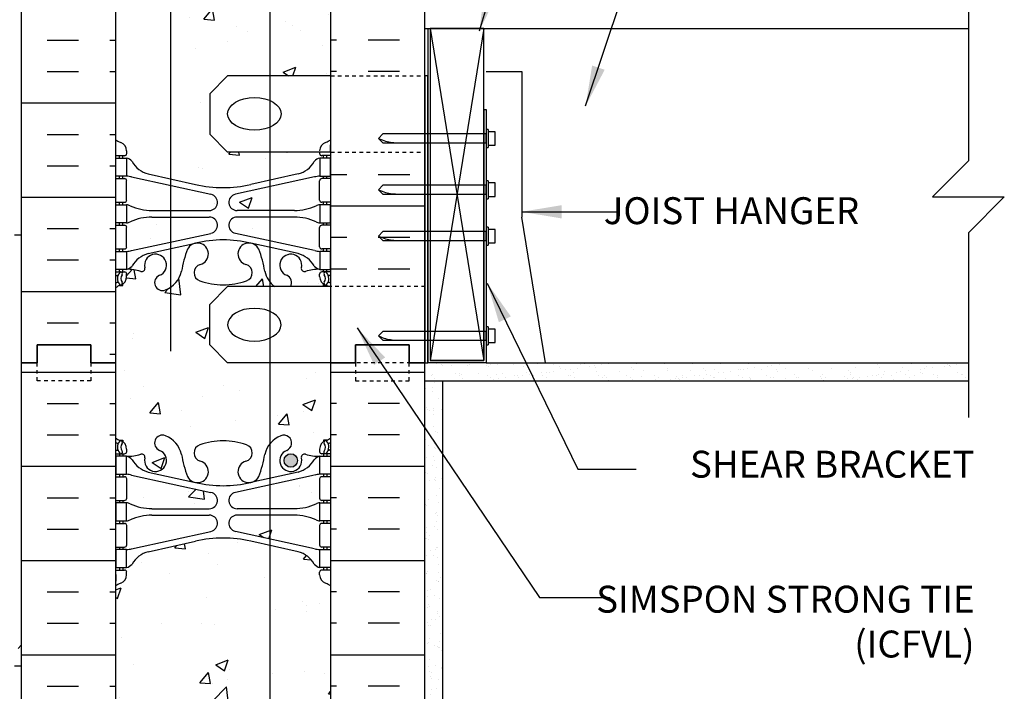
# Model space of a CAD drawing. Units: inches. Extents: x 25.9 to 73.5, y -15 to 56.3.
# Drawn here: x 46 to 73.5, y 10.1 to 28.8 of the extents above; entities that cross this region are included whole.
import ezdxf
from ezdxf.enums import TextEntityAlignment as Align

# ---------------------------------------------------------------- set-up
doc = ezdxf.new("R2010")
doc.units = ezdxf.units.IN
doc.header["$LTSCALE"] = 0.5
doc.header["$MEASUREMENT"] = 0
doc.linetypes.add('DASHED2', pattern=[0.375, 0.25, -0.125])
doc.linetypes.add('HIDDEN2', pattern=[0.1875, 0.125, -0.0625])
for name, color, linetype in [('HATCH', 12, 'Continuous'), ('line25', 2, 'Continuous'), ('LINE3', 3, 'Continuous'), ('LINE50', 5, 'Continuous'), ('LINE9', 9, 'Continuous'), ('TEXT', 4, 'Continuous'), ('Web_Edge', 9, 'Continuous')]:
    doc.layers.add(name, color=color, linetype=linetype)
doc.styles.add('DIM', font='romans.shx', dxfattribs={"width": 0.7})
doc.styles.add('ROMANS', font='romans.shx', dxfattribs={"height": 1.125})
doc.dimstyles.new('ext_12', dxfattribs={"dimscale": 12, "dimtxt": 0.09375, "dimasz": 0.09375, "dimexe": 0.09375, "dimexo": 0.0625, "dimgap": 0.0625, "dimtad": 1, "dimdec": 1, "dimzin": 3, "dimdsep": 46, "dimlunit": 4, "dimtxsty": 'DIM', "dimcen": 0.09, "dimdle": 0.09375, "dimclrt": 4, "dimadec": 0, "dimazin": 0, "dimtfac": 1, "dimtdec": 1, "dimtmove": 2, "dimatfit": 3, "dimfxl": 1, "dimfrac": 2, "dimtolj": 1, "dimtzin": 0, "dimarcsym": 0})

msp = doc.modelspace()

# ---------------------------------------------------------------- hatches: boundary and pattern name
h = msp.add_hatch()
h.set_pattern_fill('AR-CONC', color=256, scale=0.25, style=0)
h.paths.add_polyline_path([(54.366, 21.658), (54.366, 21.725, -0.414214), (54.428, 21.788), (54.476, 21.788), (54.476, 21.858), (54.371, 21.858, 0.10046), (53.977, 21.801, -0.601435), (53.858, 21.906, 2.182095), (53.448, 21.693, -0.455774), (53.557, 21.379), (54.624, 21.379, 0.03269), (54.566, 21.409), (54.476, 21.409), (54.476, 21.451, -0.249069)])
at = {"layer": 'HATCH'}
h = msp.add_hatch(dxfattribs=at)
h.set_pattern_fill('AR-CONC', color=256, scale=0.5)
h.paths.add_polyline_path([(52.978, 14.165), (52.444, 14.282, 0.057795), (51.676, 14.371, 0.057795), (50.908, 14.282), (49.586, 13.991, 0.196323), (49.137, 13.645, -0.188973), (48.981, 13.55), (48.876, 13.55), (48.876, 13.48), (48.924, 13.48, -0.414214), (48.986, 13.418), (48.986, 13.35, -0.317837), (48.819, 13.115, 0.082415), (48.676, 13.036), (48.676, 7.473, 0.082415), (48.819, 7.394, -0.317837), (48.986, 7.158), (48.986, 7.09, -0.414214), (48.924, 7.028), (48.876, 7.028), (48.876, 6.958), (48.981, 6.958, -0.188973), (49.137, 6.863, 0.196323), (49.586, 6.517), (50.908, 6.226, 0.057795), (51.676, 6.137, 0.057795), (52.444, 6.226), (52.978, 6.344)])
h.paths.add_polyline_path([(54.676, 13.036, 0.082415), (54.533, 13.115, -0.317837), (54.366, 13.35), (54.366, 13.418, -0.414214), (54.428, 13.48), (54.476, 13.48), (54.476, 13.55), (54.371, 13.55, -0.188973), (54.215, 13.645, 0.196323), (53.766, 13.991), (52.978, 14.165), (52.978, 6.344), (53.766, 6.517, 0.196323), (54.215, 6.863, -0.188973), (54.371, 6.958), (54.476, 6.958), (54.476, 7.028), (54.428, 7.028, -0.414214), (54.366, 7.09), (54.366, 7.158, -0.317837), (54.533, 7.394, 0.082415), (54.676, 7.473)])
h.paths.add_polyline_path([(52.978, 32.165), (52.444, 32.282, 0.057795), (51.676, 32.371, 0.057795), (50.908, 32.282), (50.207, 32.128), (50.207, 24.381), (50.908, 24.226, 0.057795), (51.676, 24.137, 0.057795), (52.444, 24.226), (52.978, 24.344), (52.978, 25.129), (51.801, 25.129), (51.301, 25.629), (51.301, 26.754), (51.801, 27.254), (52.978, 27.254)])
h.paths.add_polyline_path([(54.676, 31.036, 0.082415), (54.533, 31.115, -0.317837), (54.366, 31.35), (54.366, 31.418, -0.414214), (54.428, 31.48), (54.476, 31.48), (54.476, 31.55), (54.371, 31.55, -0.188973), (54.215, 31.645, 0.196323), (53.766, 31.991), (52.978, 32.165), (52.978, 27.254), (54.676, 27.254)])
h.paths.add_polyline_path([(54.215, 24.863, -0.188973), (54.371, 24.958), (54.476, 24.958), (54.476, 25.028), (54.428, 25.028, -0.414214), (54.366, 25.09), (54.366, 25.129), (52.978, 25.129), (52.978, 24.344), (53.766, 24.517, 0.196323)])
h.paths.add_polyline_path([(50.207, 50.128), (49.586, 49.991, 0.196323), (49.137, 49.645, -0.188973), (48.981, 49.55), (48.876, 49.55), (48.876, 49.48), (48.924, 49.48, -0.414214), (48.986, 49.418), (48.986, 49.35, -0.317837), (48.819, 49.115, 0.082415), (48.676, 49.036), (48.676, 43.473, 0.082415), (48.819, 43.394, -0.317837), (48.986, 43.158), (48.986, 43.09, -0.414214), (48.924, 43.028), (48.876, 43.028), (48.876, 42.958), (48.981, 42.958, -0.188973), (49.137, 42.863, 0.196323), (49.586, 42.517), (50.207, 42.381)])
h.paths.add_polyline_path([(51.676, 50.371, 0.057795), (50.908, 50.282), (50.207, 50.128), (50.207, 42.381), (50.908, 42.226, 0.057795), (51.676, 42.137)])
h.paths.add_polyline_path([(54.676, 49.036, 0.082415), (54.533, 49.115, -0.317837), (54.366, 49.35), (54.366, 49.418, -0.414214), (54.428, 49.48), (54.476, 49.48), (54.476, 49.55), (54.371, 49.55, -0.188973), (54.215, 49.645, 0.196323), (53.766, 49.991), (52.444, 50.282, 0.057795), (51.676, 50.371), (51.676, 42.137, 0.057795), (52.444, 42.226), (53.766, 42.517, 0.196323), (54.215, 42.863, -0.188973), (54.371, 42.958), (54.476, 42.958), (54.476, 43.028), (54.428, 43.028, -0.414214), (54.366, 43.09), (54.366, 43.158, -0.317837), (54.533, 43.394, 0.082415), (54.676, 43.473)])
h.paths.add_polyline_path([(51.676, 55.254), (51.676, 56.254), (50.676, 55.254), (48.676, 55.254), (48.676, 53.165, 0.064398), (48.786, 53.099), (48.876, 53.099), (48.876, 53.057, -0.249069), (48.986, 52.85), (48.986, 52.783, -0.414214), (48.924, 52.72), (48.876, 52.72), (48.876, 52.65), (48.981, 52.65, 0.10046), (49.375, 52.707, -0.601435), (49.494, 52.603, 2.182095), (49.904, 52.816, -1), (50.068, 53.224, -0.24438), (50.516, 52.703, 0.053157), (50.682, 52.089, 1.553132), (51.04, 52.514, -0.735593), (51.027, 52.972, -0.082755), (51.676, 53.08), (51.676, 54.254)])
h.paths.add_polyline_path([(51.145, 52.22, -1), (50.77, 52.22, -1)], flags=16)
h.paths.add_polyline_path([(54.676, 55.254), (52.676, 55.254), (51.676, 54.254), (51.676, 53.08, -0.082755), (52.325, 52.972, -0.735593), (52.312, 52.514, 1.553132), (52.67, 52.089, 0.053157), (52.836, 52.703, -0.24438), (53.284, 53.224, -1), (53.448, 52.816, 2.182095), (53.858, 52.603, -0.601435), (53.977, 52.707, 0.10046), (54.371, 52.65), (54.476, 52.65), (54.476, 52.72), (54.428, 52.72, -0.414214), (54.366, 52.783), (54.366, 52.85, -0.249069), (54.476, 53.057), (54.476, 53.099), (54.566, 53.099, 0.064398), (54.676, 53.165)])
h = msp.add_hatch(dxfattribs=at)
h.set_pattern_fill('INSUL', color=256, scale=7, style=0)
h.set_pattern_definition([(0, (-2877.4856, -377.7554), (0, 2.625), []), (0, (-2877.4856, -376.8804), (0, 2.625), [0.875, -0.875]), (0, (-2877.4856, -376.0054), (0, 2.625), [0.875, -0.875])])
h.paths.add_polyline_path([(46.051, 19.254), (46.488, 19.254), (46.488, 19.754), (47.988, 19.754), (47.988, 19.254), (48.676, 19.254), (48.676, 37.254), (47.988, 37.254), (47.988, 37.754), (46.488, 37.754), (46.488, 37.254), (46.051, 37.254)])
h = msp.add_hatch(dxfattribs=at)
h.set_pattern_fill('INSUL', color=256, scale=7, style=0)
h.set_pattern_definition([(180, (2980.8376, -377.7554), (0, 2.625), []), (180, (2980.8376, -376.8804), (0, 2.625), [0.875, -0.875]), (180, (2980.8376, -376.0054), (0, 2.625), [0.875, -0.875])])
h.paths.add_polyline_path([(54.676, 27.254), (57.301, 27.254), (57.301, 37.254), (56.863, 37.254), (56.863, 37.754), (55.363, 37.754), (55.363, 37.254), (54.676, 37.254)])
h = msp.add_hatch(dxfattribs=at)
h.set_pattern_fill('INSUL', color=256, scale=7, style=0)
h.paths.add_polyline_path([(57.301, 25.129), (54.676, 25.129), (54.676, 21.379), (57.301, 21.379)])
h = msp.add_hatch(dxfattribs=at)
h.set_pattern_fill('AR-CONC', color=256, scale=0.5, style=0)
h.paths.add_polyline_path([(54.366, 24.325, -0.414214), (54.428, 24.388), (54.476, 24.388), (54.476, 24.458), (54.371, 24.458, 0.036537), (54.227, 24.434), (52.978, 24.162), (52.978, 23.498), (53.661, 23.498, 0.097844), (54.267, 23.63, -0.124673), (54.371, 23.658), (54.476, 23.658), (54.476, 23.728), (54.428, 23.728, -0.414214), (54.366, 23.79)])
h.paths.add_polyline_path([(54.366, 23.025, -0.414214), (54.428, 23.088), (54.476, 23.088), (54.476, 23.158), (54.371, 23.158, -0.124673), (54.267, 23.186, 0.097844), (53.661, 23.318), (52.978, 23.318), (52.978, 22.654), (54.227, 22.382, 0.036537), (54.371, 22.358), (54.476, 22.358), (54.476, 22.428), (54.428, 22.428, -0.414214), (54.366, 22.49)])
h.paths.add_polyline_path([(52.978, 23.318), (52.065, 23.318, 0.897292), (52.016, 22.863), (52.978, 22.654)])
h.paths.add_polyline_path([(52.978, 24.162), (52.016, 23.953, 0.897292), (52.065, 23.498), (52.978, 23.498)])
h.paths.add_polyline_path([(51.336, 23.953), (49.125, 24.434, 0.036537), (48.981, 24.458), (48.876, 24.458), (48.876, 24.388), (48.924, 24.388, -0.414214), (48.986, 24.325), (48.986, 23.79, -0.414214), (48.924, 23.728), (48.876, 23.728), (48.876, 23.658), (48.981, 23.658, -0.124673), (49.085, 23.63, 0.097844), (49.691, 23.498), (51.287, 23.498, 0.897292)])
h.paths.add_polyline_path([(51.287, 23.318), (49.691, 23.318, 0.097844), (49.085, 23.186, -0.124673), (48.981, 23.158), (48.876, 23.158), (48.876, 23.088), (48.924, 23.088, -0.414214), (48.986, 23.025), (48.986, 22.49, -0.414214), (48.924, 22.428), (48.876, 22.428), (48.876, 22.358), (48.981, 22.358, 0.036537), (49.125, 22.382), (51.336, 22.863, 0.897292)])
h = msp.add_hatch(dxfattribs=at)
h.set_pattern_fill('AR-CONC', color=256, scale=0.5, style=0)
h.paths.add_polyline_path([(54.676, 19.254), (52.978, 19.254), (52.978, 16.996, -0.130426), (53.284, 17.224, -1), (53.448, 16.816, 2.182095), (53.858, 16.603, -0.601435), (53.977, 16.707, 0.10046), (54.371, 16.65), (54.476, 16.65), (54.476, 16.72), (54.428, 16.72, -0.414214), (54.366, 16.783), (54.366, 16.85, -0.249069), (54.476, 17.057), (54.476, 17.099), (54.566, 17.099, 0.064398), (54.676, 17.165)])
h.paths.add_polyline_path([(53.748, 16.532, -1), (53.373, 16.532, -1)], flags=16)
h.paths.add_polyline_path([(52.978, 19.254), (51.801, 19.254), (51.301, 19.754), (51.301, 20.879), (51.801, 21.379), (52.978, 21.379), (52.978, 21.512, -0.110434), (52.836, 21.805, 0.053157), (52.67, 22.419, 0.223253), (52.47, 22.584), (52.45, 22.588, 0.955472), (52.312, 21.995, -0.735593), (52.325, 21.537, -0.082755), (51.676, 21.429, -0.082755), (51.027, 21.537, -0.735593), (51.04, 21.995, 0.955472), (50.902, 22.588), (50.882, 22.584, 0.223253), (50.682, 22.419, 0.053157), (50.516, 21.805, -0.24438), (50.068, 21.284, -1), (49.904, 21.693, 2.182095), (49.494, 21.906, -0.601435), (49.375, 21.801, 0.10046), (48.981, 21.858), (48.876, 21.858), (48.876, 21.788), (48.924, 21.788, -0.414214), (48.986, 21.725), (48.986, 21.658, -0.249069), (48.876, 21.451), (48.876, 21.409), (48.786, 21.409, 0.064398), (48.676, 21.343), (48.676, 19.254), (48.676, 17.165, 0.064398), (48.786, 17.099), (48.876, 17.099), (48.876, 17.057, -0.249069), (48.986, 16.85), (48.986, 16.783, -0.414214), (48.924, 16.72), (48.876, 16.72), (48.876, 16.65), (48.981, 16.65, 0.10046), (49.375, 16.707, -0.601435), (49.494, 16.603, 2.182095), (49.904, 16.816, -1), (50.068, 17.224, -0.24438), (50.516, 16.703, 0.053157), (50.682, 16.089, 0.223253), (50.882, 15.924), (50.902, 15.92, 0.955472), (51.04, 16.514, -0.735593), (51.027, 16.972, -0.082755), (51.676, 17.08, -0.082755), (52.325, 16.972, -0.735593), (52.312, 16.514, 0.955472), (52.45, 15.92), (52.47, 15.924, 0.223253), (52.67, 16.089, 0.053157), (52.836, 16.703, -0.110434), (52.978, 16.996)])
edge = h.paths.add_edge_path(flags=17)
edge.add_ellipse((52.547, 20.317), major_axis=(-0.746, 0), ratio=0.610344, start_angle=-125.3107, end_angle=125.3107)
edge.add_line((52.978, 19.945), (52.978, 20.688))
edge = h.paths.add_edge_path()
edge.add_ellipse((52.547, 20.317), major_axis=(-0.746, 0), ratio=0.610344, start_angle=125.3107, end_angle=234.6893)
edge.add_line((52.978, 20.688), (52.978, 19.945))
h = msp.add_hatch(dxfattribs=at)
h.set_pattern_fill('INSUL', color=256, scale=7, style=0)
h.set_pattern_definition([(0, (-2877.4856, -395.7554), (0, 2.625), []), (0, (-2877.4856, -394.8804), (0, 2.625), [0.875, -0.875]), (0, (-2877.4856, -394.0054), (0, 2.625), [0.875, -0.875])])
h.paths.add_polyline_path([(46.051, 1.254), (46.488, 1.254), (46.488, 1.754), (47.988, 1.754), (47.988, 1.254), (48.676, 1.254), (48.676, 19.254), (47.988, 19.254), (47.988, 19.754), (46.488, 19.754), (46.488, 19.254), (46.051, 19.254)])
h = msp.add_hatch(dxfattribs=at)
h.set_pattern_fill('INSUL', color=256, scale=7, style=0)
h.set_pattern_definition([(180, (2980.8376, -395.7554), (0, 2.625), []), (180, (2980.8376, -394.8804), (0, 2.625), [0.875, -0.875]), (180, (2980.8376, -394.0054), (0, 2.625), [0.875, -0.875])])
h.paths.add_polyline_path([(57.301, 1.254), (56.863, 1.254), (56.863, 1.754), (55.363, 1.754), (55.363, 1.254), (54.676, 1.254), (54.676, 19.254), (55.363, 19.254), (55.363, 19.754), (56.863, 19.754), (56.863, 19.254), (57.301, 19.254)])
h = msp.add_hatch(dxfattribs=at)
h.set_pattern_fill('AR-SAND', color=256, scale=0.25, style=0)
h.paths.add_polyline_path([(72.452, 18.754), (72.452, 19.254), (59.006, 19.254), (57.381, 19.254), (57.301, 19.254), (57.301, 18.754)])
h = msp.add_hatch(dxfattribs=at)
h.set_pattern_fill('AR-SAND', color=256, scale=0.25, style=0)
h.paths.add_polyline_path([(57.801, 18.754), (57.301, 18.754), (57.301, 1.254), (57.801, 1.254)])
h = msp.add_hatch(dxfattribs=at)
h.set_pattern_fill('AR-CONC', color=256, scale=0.5, style=0)
h.paths.add_polyline_path([(54.267, 15.322, -0.124673), (54.371, 15.35), (54.476, 15.35), (54.476, 15.42), (54.428, 15.42, -0.414214), (54.366, 15.483), (54.366, 16.018, -0.414214), (54.428, 16.08), (54.476, 16.08), (54.476, 16.15), (54.371, 16.15, 0.036537), (54.227, 16.127), (52.978, 15.854), (52.978, 15.19), (53.661, 15.19, 0.097844)])
h.paths.add_polyline_path([(54.366, 14.718, -0.414214), (54.428, 14.78), (54.476, 14.78), (54.476, 14.85), (54.371, 14.85, -0.124673), (54.267, 14.879, 0.097844), (53.661, 15.01), (52.978, 15.01), (52.978, 14.346), (54.227, 14.074, 0.036537), (54.371, 14.05), (54.476, 14.05), (54.476, 14.12), (54.428, 14.12, -0.414214), (54.366, 14.183)])
h.paths.add_polyline_path([(52.978, 15.01), (52.065, 15.01, 0.897292), (52.016, 14.556), (52.978, 14.346)])
h.paths.add_polyline_path([(52.978, 15.854), (52.016, 15.645, 0.897292), (52.065, 15.19), (52.978, 15.19)])
h.paths.add_polyline_path([(51.336, 15.645), (49.125, 16.127, 0.036537), (48.981, 16.15), (48.876, 16.15), (48.876, 16.08), (48.924, 16.08, -0.414214), (48.986, 16.018), (48.986, 15.483, -0.414214), (48.924, 15.42), (48.876, 15.42), (48.876, 15.35), (48.981, 15.35, -0.124673), (49.085, 15.322, 0.097844), (49.691, 15.19), (51.287, 15.19, 0.897292)])
h.paths.add_polyline_path([(51.287, 15.01), (49.691, 15.01, 0.097844), (49.085, 14.879, -0.124673), (48.981, 14.85), (48.876, 14.85), (48.876, 14.78), (48.924, 14.78, -0.414214), (48.986, 14.718), (48.986, 14.183, -0.414214), (48.924, 14.12), (48.876, 14.12), (48.876, 14.05), (48.981, 14.05, 0.036537), (49.125, 14.074), (51.336, 14.556, 0.897292)])
at = {"layer": 'LINE3'}
msp.add_hatch(color=256, dxfattribs=at).paths.add_polyline_path([(53.748, 16.532, 1), (53.373, 16.532, 1)])

# ---------------------------------------------------------------- linework, layer by layer
at = {"layer": 'HATCH'}
for p, q in [((57.443, 28.567), (58.943, 19.317)), ((58.943, 28.567), (57.443, 19.317))]:
    msp.add_line(p, q, dxfattribs=at)
at = {"layer": 'line25'}
for p, q in [((48.676, 37.254), (48.676, 19.254)), ((54.676, 13.629), (54.676, 37.254)), ((57.301, 28.567), (72.452, 28.567)), ((58.943, 26.317), (58.943, 19.317)), ((48.676, 19.254), (48.676, 1.254)), ((58.943, 19.317), (57.443, 19.317)), ((59.006, 19.254), (72.452, 19.254)), ((59.006, 19.254), (60.318, 19.254)), ((54.676, 1.254), (54.676, 13.629))]:
    msp.add_line(p, q, dxfattribs=at)
at = {"layer": 'line25', "color": 9}
for p, q in [((56.006, 25.508), (56.131, 25.633)), ((59.068, 25.758), (59.006, 25.758)), ((59.006, 25.758), (59.006, 25.258)), ((59.068, 25.758), (59.068, 25.258)), ((59.256, 25.696), (59.068, 25.696)), ((59.256, 25.321), (59.256, 25.696)), ((56.006, 25.508), (56.131, 25.383)), ((59.006, 25.258), (59.068, 25.258)), ((59.068, 25.321), (59.256, 25.321)), ((56.006, 24.079), (56.131, 24.204)), ((59.068, 24.329), (59.006, 24.329)), ((59.006, 24.329), (59.006, 23.829)), ((59.068, 24.329), (59.068, 23.829)), ((59.256, 24.267), (59.068, 24.267)), ((59.256, 23.892), (59.256, 24.267)), ((56.006, 24.079), (56.131, 23.954)), ((59.068, 23.892), (59.256, 23.892)), ((59.006, 23.829), (59.068, 23.829)), ((56.006, 22.785), (56.131, 22.91)), ((56.006, 22.785), (56.131, 22.66)), ((59.068, 23.035), (59.006, 23.035)), ((59.006, 23.035), (59.006, 22.535)), ((59.068, 23.035), (59.068, 22.535)), ((59.256, 22.973), (59.068, 22.973)), ((59.256, 22.598), (59.256, 22.973)), ((59.006, 22.535), (59.068, 22.535)), ((59.068, 22.598), (59.256, 22.598)), ((56.006, 20.007), (56.131, 20.132)), ((59.068, 20.257), (59.006, 20.257)), ((59.006, 20.257), (59.006, 19.757)), ((59.068, 20.257), (59.068, 19.757)), ((59.256, 20.194), (59.068, 20.194)), ((59.256, 19.819), (59.256, 20.194)), ((56.006, 20.007), (56.131, 19.882)), ((59.068, 19.819), (59.256, 19.819)), ((59.006, 19.757), (59.068, 19.757))]:
    msp.add_line(p, q, dxfattribs=at)
at = {"layer": 'line25'}
msp.add_lwpolyline([(57.443, 19.317), (58.943, 19.317), (58.943, 28.567), (57.443, 28.567)], close=True, dxfattribs=at)
at = {"layer": 'line25', "color": 9}
for points in [[(56.131, 25.383), (59.006, 25.383), (59.006, 25.633), (56.131, 25.633)], [(56.131, 23.954), (59.006, 23.954), (59.006, 24.204), (56.131, 24.204)], [(56.131, 22.66), (59.006, 22.66), (59.006, 22.91), (56.131, 22.91)], [(56.131, 19.882), (59.006, 19.882), (59.006, 20.132), (56.131, 20.132)]]:
    msp.add_lwpolyline(points, dxfattribs=at)
for points in [[(56.006, 25.508), (56.205, 25.431), (56.575, 25.383)], [(56.006, 24.079), (56.205, 24.002), (56.575, 23.954)], [(56.006, 22.785), (56.205, 22.708), (56.575, 22.66)], [(56.006, 20.007), (56.205, 19.929), (56.575, 19.882)]]:
    msp.add_spline(points, degree=3, dxfattribs=at)
at = {"layer": 'LINE3'}
for p, q in [((50.207, 53.254), (50.207, 19.581)), ((52.978, 35.791), (52.978, 27.254)), ((52.978, 27.254), (52.978, 25.129)), ((52.978, 25.129), (52.978, 1.254))]:
    msp.add_line(p, q, dxfattribs=at)
msp.add_circle((53.561, 16.532), 0.188, dxfattribs=at)
at = {"layer": 'LINE50'}
for p, q in [((46.051, 19.254), (46.051, 37.254)), ((57.301, 19.254), (57.301, 37.254)), ((46.051, 1.254), (46.051, 19.254)), ((57.301, 1.254), (57.301, 19.254))]:
    msp.add_line(p, q, dxfattribs=at)
for points in [[(48.676, 19.254), (47.988, 19.254), (47.988, 19.754), (46.488, 19.754), (46.488, 19.254), (46.051, 19.254)], [(46.051, 19.254), (46.488, 19.254), (46.488, 19.754), (47.988, 19.754), (47.988, 19.254), (48.676, 19.254)], [(54.676, 19.254), (55.363, 19.254), (55.363, 19.754), (56.863, 19.754), (56.863, 19.254), (57.301, 19.254)], [(57.301, 19.254), (56.863, 19.254), (56.863, 19.754), (55.363, 19.754), (55.363, 19.254), (54.676, 19.254)]]:
    msp.add_lwpolyline(points, dxfattribs=at)
at = {"layer": 'LINE9'}
for p, q in [((57.381, 28.567), (57.381, 19.254)), ((51.801, 27.254), (51.301, 26.754)), ((54.676, 27.254), (51.801, 27.254)), ((59.006, 27.373), (60.006, 27.373)), ((60.006, 27.373), (60.006, 23.313)), ((58.943, 26.317), (59.006, 26.317)), ((59.006, 26.317), (59.006, 19.254)), ((51.801, 25.129), (51.301, 25.629)), ((54.676, 25.129), (51.801, 25.129)), ((60.664, 19.254), (60.006, 23.313)), ((46.051, 22.813), (45.863, 22.813)), ((51.801, 21.379), (51.301, 20.879)), ((54.676, 21.379), (51.801, 21.379)), ((51.801, 19.254), (51.301, 19.754)), ((54.676, 19.254), (51.801, 19.254)), ((59.006, 19.254), (57.381, 19.254)), ((57.301, 18.754), (72.452, 18.754)), ((57.801, 1.254), (57.801, 18.754)), ((45.863, 10.813), (46.051, 10.813))]:
    msp.add_line(p, q, dxfattribs=at)
at = {"layer": 'LINE9', "linetype": 'HIDDEN2'}
for p, q in [((54.676, 27.254), (57.301, 27.254)), ((54.676, 25.129), (57.301, 25.129)), ((57.301, 21.379), (54.676, 21.379)), ((57.301, 19.254), (54.676, 19.254))]:
    msp.add_line(p, q, dxfattribs=at)
at = {"layer": 'LINE9', "color": 251}
for p, q in [((48.686, 25.148), (48.686, 25.334)), ((54.666, 25.148), (54.666, 25.334)), ((48.676, 25.028), (48.924, 25.028)), ((48.786, 24.958), (48.786, 25.028)), ((48.876, 24.958), (48.876, 25.028)), ((48.986, 25.158), (48.986, 25.09)), ((54.366, 25.129), (54.366, 25.09)), ((54.676, 25.028), (54.428, 25.028)), ((54.476, 24.958), (54.476, 25.028)), ((54.566, 24.958), (54.566, 25.028)), ((48.786, 24.388), (48.786, 24.458)), ((48.876, 24.388), (48.876, 24.458)), ((49.125, 24.434), (51.336, 23.953)), ((49.586, 24.517), (50.908, 24.226)), ((54.227, 24.434), (52.016, 23.953)), ((53.766, 24.517), (52.444, 24.226)), ((54.476, 24.388), (54.476, 24.458)), ((54.566, 24.388), (54.566, 24.458)), ((48.676, 24.388), (48.924, 24.388)), ((48.986, 23.79), (48.986, 24.325)), ((54.366, 23.79), (54.366, 24.325)), ((54.676, 24.388), (54.428, 24.388)), ((48.676, 23.728), (48.924, 23.728)), ((48.786, 23.658), (48.786, 23.728)), ((48.876, 23.658), (48.876, 23.728)), ((54.676, 23.728), (54.428, 23.728)), ((54.476, 23.658), (54.476, 23.728)), ((54.566, 23.658), (54.566, 23.728)), ((49.691, 23.498), (51.287, 23.498)), ((53.661, 23.498), (52.065, 23.498)), ((48.676, 23.088), (48.924, 23.088)), ((48.786, 23.088), (48.786, 23.158)), ((48.876, 23.088), (48.876, 23.158)), ((49.691, 23.318), (51.287, 23.318)), ((53.661, 23.318), (52.065, 23.318)), ((54.676, 23.088), (54.428, 23.088)), ((54.476, 23.088), (54.476, 23.158)), ((54.566, 23.088), (54.566, 23.158)), ((48.986, 22.49), (48.986, 23.025)), ((49.125, 22.382), (51.336, 22.863)), ((54.227, 22.382), (52.016, 22.863)), ((54.366, 22.49), (54.366, 23.025)), ((49.586, 22.299), (50.908, 22.59)), ((53.766, 22.299), (52.444, 22.59)), ((48.676, 22.428), (48.924, 22.428)), ((48.786, 22.358), (48.786, 22.428)), ((48.876, 22.358), (48.876, 22.428)), ((54.676, 22.428), (54.428, 22.428)), ((54.476, 22.358), (54.476, 22.428)), ((54.566, 22.358), (54.566, 22.428)), ((48.676, 21.788), (48.924, 21.788)), ((48.676, 21.688), (48.718, 21.688)), ((48.786, 21.788), (48.786, 21.858)), ((48.876, 21.788), (48.876, 21.858)), ((48.986, 21.658), (48.986, 21.725)), ((54.366, 21.658), (54.366, 21.725)), ((54.676, 21.788), (54.428, 21.788)), ((54.476, 21.788), (54.476, 21.858)), ((54.566, 21.788), (54.566, 21.858)), ((54.676, 21.688), (54.634, 21.688)), ((48.876, 21.409), (48.876, 21.451)), ((54.476, 21.409), (54.476, 21.451)), ((48.786, 21.409), (48.876, 21.409)), ((54.566, 21.409), (54.476, 21.409))]:
    msp.add_line(p, q, dxfattribs=at)
at = {"layer": 'LINE9', "linetype": 'DASHED2'}
msp.add_line((45.957, 11.295), (46.051, 11.389), dxfattribs=at)
at = {"layer": 'LINE9'}
for points in [[(72.452, 30.004), (72.452, 27.637)], [(72.452, 27.637), (72.452, 24.879), (71.452, 23.879), (73.452, 23.879), (72.452, 22.879), (72.452, 17.728)], [(51.301, 26.754), (51.301, 25.629)], [(51.301, 19.754), (51.301, 20.879)]]:
    msp.add_lwpolyline(points, dxfattribs=at)
msp.add_lwpolyline([(57.301, 19.254), (57.381, 19.254), (57.381, 27.254), (57.301, 27.254)], close=True, dxfattribs=at)
at = {"layer": 'LINE9', "color": 251}
for points in [[(48.681, 24.958), (48.981, 24.958), (48.981, 24.458), (48.681, 24.458)], [(54.671, 24.958), (54.371, 24.958), (54.371, 24.458), (54.671, 24.458)], [(48.681, 23.658), (48.981, 23.658), (48.981, 23.158), (48.681, 23.158)], [(54.671, 23.658), (54.371, 23.658), (54.371, 23.158), (54.671, 23.158)], [(48.681, 22.358), (48.981, 22.358), (48.981, 21.858), (48.681, 21.858)], [(54.671, 22.358), (54.371, 22.358), (54.371, 21.858), (54.671, 21.858)]]:
    msp.add_lwpolyline(points, close=True, dxfattribs=at)
at = {"layer": 'LINE9', "linetype": 'DASHED2', "ltscale": 0.15}
for points in [[(47.988, 19.254), (47.988, 19.254), (47.988, 18.754), (46.488, 18.754), (46.488, 19.254), (46.488, 19.254)], [(55.363, 19.254), (55.363, 19.254), (55.363, 18.754), (56.863, 18.754), (56.863, 19.254), (56.863, 19.254)]]:
    msp.add_lwpolyline(points, dxfattribs=at)
at = {"layer": 'LINE9', "color": 251}
for centre, radius, start, end in [((48.986, 25.865), 0.5, 231.6833, 250.5288), ((48.666, 25.334), 0.02, 360, 58.927), ((48.986, 25.865), 0.6, 238.8907, 238.927), ((48.736, 25.158), 0.25, 0, 70.5288), ((54.616, 25.158), 0.25, 109.4712, 180), ((54.366, 25.865), 0.5, 289.4712, 308.3167), ((54.686, 25.334), 0.02, 121.073, 180), ((54.366, 25.865), 0.6, 301.073, 301.1093), ((48.666, 25.148), 0.02, 299.988, 360), ((48.924, 25.09), 0.0625, 270, 0), ((53.366, 25.327), 0.22, 291.8037, 295.6756), ((54.428, 25.09), 0.0625, 180, 270), ((54.686, 25.148), 0.02, 180, 240.012), ((48.938, 24.712), 0.25, 37.2777, 80.0823), ((49.785, 25.24), 0.75, 210.155, 254.5838), ((53.567, 25.24), 0.75, 285.4162, 329.845), ((54.414, 24.712), 0.25, 99.9177, 142.7223), ((48.89, 23.462), 1, 76.4291, 84.7991), ((54.462, 23.462), 1, 95.2009, 103.5709), ((48.924, 24.325), 0.0625, 0, 90), ((51.676, 27.493), 3.356, 256.7692, 270), ((51.676, 27.493), 3.356, 270, 283.2308), ((54.428, 24.325), 0.0625, 90, 180), ((51.287, 23.728), 0.23, 270, 77.6055), ((52.065, 23.728), 0.23, 102.3945, 270), ((48.924, 23.79), 0.0625, 270, 0), ((48.977, 23.439), 0.219, 60.4937, 88.92), ((48.977, 23.439), 0.219, 60.4937, 88.92), ((49.721, 25.098), 1.6, 246.5673, 268.9203), ((49.721, 25.098), 1.6, 246.5673, 268.9203), ((53.631, 25.098), 1.6, 271.0797, 293.4327), ((53.631, 25.098), 1.6, 271.0797, 293.4327), ((54.375, 23.439), 0.219, 91.08, 119.5063), ((54.375, 23.439), 0.219, 91.08, 119.5063), ((54.428, 23.79), 0.0625, 180, 270), ((48.924, 23.025), 0.0625, 0, 90), ((48.977, 23.377), 0.219, 271.08, 299.5063), ((49.721, 21.718), 1.6, 91.0797, 113.4327), ((51.287, 23.088), 0.23, 282.3945, 90), ((52.065, 23.088), 0.23, 90, 257.6055), ((53.631, 21.718), 1.6, 66.5673, 88.9203), ((54.375, 23.377), 0.219, 240.4937, 268.92), ((54.428, 23.025), 0.0625, 90, 180), ((50.958, 22.288), 0.305, 285.7253, 154.6218), ((51.676, 19.323), 3.356, 90, 103.2308), ((51.676, 19.323), 3.356, 76.7692, 90), ((52.394, 22.288), 0.305, 25.3782, 254.2747), ((48.924, 22.49), 0.0625, 270, 0), ((48.89, 23.354), 1, 275.2009, 283.5709), ((49.785, 21.576), 0.75, 105.4162, 149.845), ((49.791, 21.976), 0.305, 291.8037, 193.3205), ((53.479, 21.334), 3, 158.8016, 170.9727), ((49.873, 21.334), 3, 9.0273, 21.1984), ((53.561, 21.976), 0.305, 346.6795, 248.1963), ((53.567, 21.576), 0.75, 30.155, 74.5838), ((54.462, 23.354), 1, 256.4291, 264.7991), ((54.428, 22.49), 0.0625, 180, 270), ((51.105, 21.764), 0.24, 105.7253, 251.077), ((52.247, 21.764), 0.24, 288.923, 74.2747), ((48.718, 21.668), 0.02, 345.8459, 90), ((48.98, 21.603), 0.25, 137.5391, 219.8855), ((48.828, 21.742), 0.045, 317.5391, 137.5391), ((48.98, 21.603), 0.16, 137.5391, 219.9999), ((48.924, 21.725), 0.0625, 360, 90), ((48.938, 22.104), 0.25, 279.9177, 322.7223), ((49.037, 20.86), 1, 70.0933, 93.2121), ((49.407, 21.885), 0.09, 251.1349, 13.3205), ((49.986, 21.489), 0.22, 111.8037, 291.8037), ((49.791, 21.976), 0.745, 291.8037, 346.7348), ((53.561, 21.976), 0.745, 193.2652, 233.2352), ((53.366, 21.489), 0.22, 330.1872, 68.1963), ((53.945, 21.885), 0.09, 166.6795, 288.8651), ((54.315, 20.86), 1, 86.7879, 109.9067), ((54.414, 22.104), 0.25, 217.2777, 260.0823), ((54.428, 21.725), 0.0625, 90, 180), ((54.524, 21.742), 0.045, 42.4609, 222.4609), ((54.372, 21.603), 0.16, 320.0001, 42.4609), ((54.372, 21.603), 0.25, 320.1145, 42.4609), ((54.634, 21.668), 0.02, 90, 194.1541), ((48.986, 20.951), 0.6, 114.9252, 121.1093), ((48.986, 20.951), 0.5, 109.4712, 128.3167), ((48.725, 21.513), 0.02, 294.9252, 19.2084), ((48.822, 21.473), 0.045, 218.552, 40.8121), ((48.736, 21.658), 0.25, 289.4712, 360), ((51.676, 23.429), 2, 251.077, 270), ((51.676, 23.429), 2, 270, 288.923), ((54.616, 21.658), 0.25, 180, 250.5288), ((54.53, 21.473), 0.045, 139.1879, 321.448), ((54.366, 20.951), 0.5, 58.9324, 70.5288), ((54.627, 21.513), 0.02, 160.7916, 245.0748), ((54.366, 20.951), 0.6, 58.8907, 65.0748)]:
    msp.add_arc(centre, radius, start, end, dxfattribs=at)
at = {"layer": 'LINE9'}
msp.add_ellipse((52.547, 26.192), major_axis=(-0.746, 0), ratio=0.610344, dxfattribs=at)
at = {"layer": 'LINE9', "extrusion": (0, 0, -1)}
msp.add_ellipse((52.547, 20.317), major_axis=(-0.746, 0), ratio=0.610344, dxfattribs=at)
at = {"layer": 'Web_Edge'}
for p, q in [((48.786, 17.099), (48.876, 17.099)), ((48.876, 17.099), (48.876, 17.057)), ((54.566, 17.099), (54.476, 17.099)), ((54.476, 17.099), (54.476, 17.057)), ((48.676, 16.82), (48.718, 16.82)), ((48.986, 16.85), (48.986, 16.783)), ((54.366, 16.85), (54.366, 16.783)), ((54.676, 16.82), (54.634, 16.82)), ((48.676, 16.72), (48.924, 16.72)), ((48.786, 16.72), (48.786, 16.65)), ((48.876, 16.72), (48.876, 16.65)), ((54.676, 16.72), (54.428, 16.72)), ((54.476, 16.72), (54.476, 16.65)), ((54.566, 16.72), (54.566, 16.65)), ((49.586, 16.209), (50.908, 15.919)), ((53.766, 16.209), (52.444, 15.919)), ((48.676, 16.08), (48.924, 16.08)), ((48.786, 16.15), (48.786, 16.08)), ((48.876, 16.15), (48.876, 16.08)), ((48.986, 16.018), (48.986, 15.483)), ((49.125, 16.127), (51.336, 15.645)), ((54.227, 16.127), (52.016, 15.645)), ((54.366, 16.018), (54.366, 15.483)), ((54.676, 16.08), (54.428, 16.08)), ((54.476, 16.15), (54.476, 16.08)), ((54.566, 16.15), (54.566, 16.08)), ((48.676, 15.42), (48.924, 15.42)), ((48.786, 15.42), (48.786, 15.35)), ((48.876, 15.42), (48.876, 15.35)), ((54.676, 15.42), (54.428, 15.42)), ((54.476, 15.42), (54.476, 15.35)), ((54.566, 15.42), (54.566, 15.35)), ((49.691, 15.19), (51.287, 15.19)), ((53.661, 15.19), (52.065, 15.19)), ((48.786, 14.85), (48.786, 14.78)), ((48.876, 14.85), (48.876, 14.78)), ((49.691, 15.01), (51.287, 15.01)), ((53.661, 15.01), (52.065, 15.01)), ((54.476, 14.85), (54.476, 14.78)), ((54.566, 14.85), (54.566, 14.78)), ((48.676, 14.78), (48.924, 14.78)), ((48.986, 14.718), (48.986, 14.183)), ((49.125, 14.074), (51.336, 14.556)), ((54.227, 14.074), (52.016, 14.556)), ((54.366, 14.718), (54.366, 14.183)), ((54.676, 14.78), (54.428, 14.78)), ((49.586, 13.991), (50.908, 14.282)), ((53.766, 13.991), (52.444, 14.282)), ((48.676, 14.12), (48.924, 14.12)), ((48.786, 14.12), (48.786, 14.05)), ((48.876, 14.12), (48.876, 14.05)), ((54.676, 14.12), (54.428, 14.12)), ((54.476, 14.12), (54.476, 14.05)), ((54.566, 14.12), (54.566, 14.05)), ((48.676, 13.48), (48.924, 13.48)), ((48.786, 13.55), (48.786, 13.48)), ((48.876, 13.55), (48.876, 13.48)), ((54.676, 13.48), (54.428, 13.48)), ((54.476, 13.55), (54.476, 13.48)), ((54.566, 13.55), (54.566, 13.48)), ((48.686, 13.36), (48.686, 13.174)), ((48.986, 13.35), (48.986, 13.418)), ((54.366, 13.35), (54.366, 13.418)), ((54.666, 13.36), (54.666, 13.174))]:
    msp.add_line(p, q, dxfattribs=at)
for points in [[(48.681, 16.15), (48.981, 16.15), (48.981, 16.65), (48.681, 16.65)], [(54.671, 16.15), (54.371, 16.15), (54.371, 16.65), (54.671, 16.65)], [(48.681, 14.85), (48.981, 14.85), (48.981, 15.35), (48.681, 15.35)], [(54.671, 14.85), (54.371, 14.85), (54.371, 15.35), (54.671, 15.35)], [(48.681, 13.55), (48.981, 13.55), (48.981, 14.05), (48.681, 14.05)], [(54.671, 13.55), (54.371, 13.55), (54.371, 14.05), (54.671, 14.05)]]:
    msp.add_lwpolyline(points, close=True, dxfattribs=at)
for centre, radius, start, end in [((48.986, 17.557), 0.5, 231.6833, 250.5288), ((48.986, 17.557), 0.6, 238.8907, 245.0748), ((48.98, 16.905), 0.25, 140.1145, 222.4609), ((48.822, 17.036), 0.045, 319.1879, 141.448), ((48.736, 16.85), 0.25, 0, 70.5288), ((49.986, 17.02), 0.22, 68.1963, 248.1963), ((49.791, 16.532), 0.745, 13.2652, 68.1963), ((51.676, 15.08), 2, 90, 108.923), ((51.676, 15.08), 2, 71.077, 90), ((53.561, 16.532), 0.745, 111.8037, 166.7348), ((53.366, 17.02), 0.22, 291.8037, 111.8037), ((54.616, 16.85), 0.25, 109.4712, 180), ((54.53, 17.036), 0.045, 38.552, 220.8121), ((54.366, 17.557), 0.5, 289.4712, 308.3167), ((54.372, 16.905), 0.25, 317.5391, 39.8855), ((54.366, 17.557), 0.6, 294.9252, 301.1093), ((48.718, 16.84), 0.02, 270, 14.1541), ((48.725, 16.995), 0.02, 340.7916, 65.0748), ((48.828, 16.767), 0.045, 222.4609, 42.4609), ((48.98, 16.905), 0.16, 140.0001, 222.4609), ((48.924, 16.783), 0.0625, 270, 0), ((49.791, 16.532), 0.305, 166.6795, 68.1963), ((51.105, 16.745), 0.24, 108.923, 254.2747), ((52.247, 16.745), 0.24, 285.7253, 71.077), ((53.561, 16.532), 0.305, 111.8037, 13.3205), ((54.428, 16.783), 0.0625, 180, 270), ((54.524, 16.767), 0.045, 137.5391, 317.5391), ((54.372, 16.905), 0.16, 317.5391, 39.9999), ((54.627, 16.995), 0.02, 114.9252, 199.2084), ((54.634, 16.84), 0.02, 165.8459, 270), ((49.037, 17.649), 1, 266.7879, 289.9067), ((48.938, 16.404), 0.25, 37.2777, 80.0823), ((49.785, 16.932), 0.75, 210.155, 254.5838), ((49.407, 16.623), 0.09, 346.6795, 108.8651), ((53.479, 17.174), 3, 189.0273, 201.1984), ((50.958, 16.22), 0.305, 205.3782, 74.2747), ((52.394, 16.22), 0.305, 105.7253, 334.6218), ((49.873, 17.174), 3, 338.8016, 350.9727), ((53.567, 16.932), 0.75, 285.4162, 329.845), ((53.945, 16.623), 0.09, 71.1349, 193.3205), ((54.315, 17.649), 1, 250.0933, 273.2121), ((54.414, 16.404), 0.25, 99.9177, 142.7223), ((48.924, 16.018), 0.0625, 0, 90), ((48.89, 15.154), 1, 76.4291, 84.7991), ((54.462, 15.154), 1, 95.2009, 103.5709), ((54.428, 16.018), 0.0625, 90, 180), ((51.676, 19.186), 3.356, 256.7692, 270), ((51.676, 19.186), 3.356, 270, 283.2308), ((48.924, 15.483), 0.0625, 270, 0), ((51.287, 15.42), 0.23, 270, 77.6055), ((52.065, 15.42), 0.23, 102.3945, 270), ((54.428, 15.483), 0.0625, 180, 270), ((48.977, 15.132), 0.219, 60.4937, 88.92), ((49.721, 16.79), 1.6, 246.5673, 268.9203), ((53.631, 16.79), 1.6, 271.0797, 293.4327), ((54.375, 15.132), 0.219, 91.08, 119.5063), ((48.977, 15.069), 0.219, 271.08, 299.5063), ((48.977, 15.069), 0.219, 271.08, 299.5063), ((49.721, 13.411), 1.6, 91.0797, 113.4327), ((49.721, 13.411), 1.6, 91.0797, 113.4327), ((51.287, 14.78), 0.23, 282.3945, 90), ((52.065, 14.78), 0.23, 90, 257.6055), ((53.631, 13.411), 1.6, 66.5673, 88.9203), ((53.631, 13.411), 1.6, 66.5673, 88.9203), ((54.375, 15.069), 0.219, 240.4937, 268.92), ((54.375, 15.069), 0.219, 240.4937, 268.92), ((48.924, 14.718), 0.0625, 0, 90), ((54.428, 14.718), 0.0625, 90, 180), ((51.676, 11.015), 3.356, 90, 103.2308), ((51.676, 11.015), 3.356, 76.7692, 90), ((48.924, 14.183), 0.0625, 270, 0), ((48.89, 15.046), 1, 275.2009, 283.5709), ((54.462, 15.046), 1, 256.4291, 264.7991), ((54.428, 14.183), 0.0625, 180, 270), ((49.785, 13.268), 0.75, 105.4162, 149.845), ((53.567, 13.268), 0.75, 30.155, 74.5838), ((48.924, 13.418), 0.0625, 360, 90), ((48.938, 13.797), 0.25, 279.9177, 322.7223), ((54.414, 13.797), 0.25, 217.2777, 260.0823), ((54.428, 13.418), 0.0625, 90, 180), ((48.666, 13.36), 0.02, 0, 60.012), ((48.736, 13.35), 0.25, 289.4712, 360), ((54.616, 13.35), 0.25, 180, 250.5288), ((54.686, 13.36), 0.02, 119.988, 180), ((48.666, 13.174), 0.02, 301.073, 0), ((48.986, 12.643), 0.6, 121.073, 121.1093), ((48.986, 12.643), 0.5, 109.4712, 128.3167), ((54.366, 12.643), 0.5, 51.6833, 70.5288), ((54.686, 13.174), 0.02, 180, 238.927), ((54.366, 12.643), 0.6, 58.8907, 58.927)]:
    msp.add_arc(centre, radius, start, end, dxfattribs=at)

# ---------------------------------------------------------------- texts
at = {"layer": 'TEXT', "style": 'ROMANS'}
msp.add_text(' JOIST HANGER', height=0.75, dxfattribs=at).set_placement((62.056, 23.494), align=Align.MIDDLE_LEFT)
at = {"layer": 'TEXT', "char_height": 0.75, "attachment_point": 6, "style": 'ROMANS'}
for s, insert, width in [('SHEAR BRACKET', (72.622, 16.332), 11.43486), ('SIMSPON STRONG TIE (ICFVL)', (72.622, 11.945), 10.60311)]:
    msp.add_mtext(s, dxfattribs=dict(at, insert=insert, width=width))

# ---------------------------------------------------------------- leaders
at = {"layer": 'TEXT'}
for points, override in [([(58.818, 28.504), (61.763, 38.384), (66.181, 38.384)], {"dimtad": 0}), ([(61.781, 26.413), (63.302, 30.975), (64.7, 30.975)], {"dimtad": 0}), ([(59.991, 23.463), (62.7, 23.463)], {"dimgap": 0.0625, "dimtad": 0}), ([(59.037, 21.478), (61.561, 16.289), (63.189, 16.289)], {"dimgap": 0.0625, "dimtad": 0}), ([(55.408, 20.232), (60.492, 12.716), (62.461, 12.716)], {"dimgap": 0.0625, "dimtad": 0})]:
    msp.add_leader(points, dimstyle='ext_12', override=override, dxfattribs=at)

doc.saveas('drawing.dxf')
